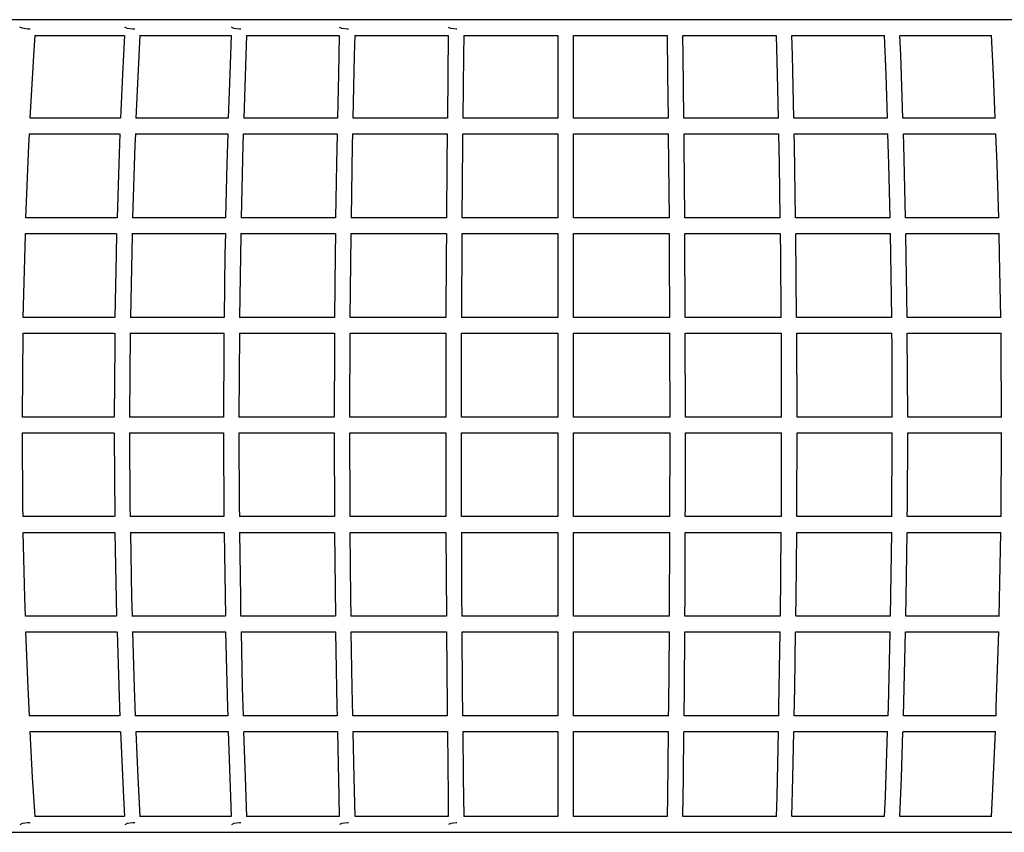
# Model space of a CAD drawing. Units: inches. Extents: x 259.7 to 335.1, y 164.4 to 251.1.
# Drawn here: x 284.2 to 294.3, y 195.5 to 203.8 of the extents above; entities that cross this region are included whole.
import ezdxf

# ---------------------------------------------------------------- set-up
doc = ezdxf.new("R2010")
doc.units = ezdxf.units.IN
doc.header["$MEASUREMENT"] = 0
doc.layers.add('Ebene 1', color=7, linetype='Continuous')

msp = doc.modelspace()

# ---------------------------------------------------------------- linework, layer by layer
at = {"layer": 'Ebene 1', "color": 179, "lineweight": 25, "true_color": 0x1a171b}
for points in [[(297.208, 203.791), (295.432, 203.791), (293.589, 203.791), (291.7, 203.791), (289.788, 203.791), (287.876, 203.791), (285.988, 203.791), (284.144, 203.791), (282.368, 203.791)], [(284.309, 203.695), (284.252, 203.704), (284.229, 203.716)], [(285.377, 203.695), (285.32, 203.703), (285.297, 203.715)], [(286.463, 203.695), (286.406, 203.702), (286.383, 203.714)], [(287.563, 203.695), (287.506, 203.701), (287.483, 203.713)], [(288.671, 203.694), (288.615, 203.7), (288.591, 203.712)], [(284.333, 203.694), (284.321, 203.695), (284.309, 203.695)], [(284.334, 202.789), (284.37, 203.424), (284.383, 203.631)], [(284.38, 203.631), (284.832, 203.631), (285.287, 203.631)], [(285.292, 203.631), (285.273, 203.238), (285.253, 202.79)], [(285.397, 203.694), (285.387, 203.695), (285.377, 203.695)], [(285.413, 202.789), (285.442, 203.425), (285.453, 203.631)], [(285.447, 203.631), (285.912, 203.631), (286.379, 203.631)], [(286.38, 203.632), (286.365, 203.238), (286.35, 202.789)], [(286.478, 203.694), (286.47, 203.694), (286.463, 203.695)], [(286.51, 202.789), (286.532, 203.426), (286.54, 203.631)], [(286.539, 203.631), (287.007, 203.631), (287.477, 203.631)], [(287.48, 203.631), (287.471, 203.237), (287.46, 202.79)], [(287.572, 203.694), (287.568, 203.694), (287.563, 203.695)], [(287.621, 202.789), (287.635, 203.427), (287.64, 203.631)], [(287.638, 203.631), (288.113, 203.631), (288.59, 203.631)], [(288.59, 203.632), (288.585, 203.235), (288.58, 202.789)], [(288.676, 203.694), (288.674, 203.694), (288.671, 203.694)], [(288.74, 202.789), (288.747, 203.428), (288.75, 203.631)], [(288.749, 203.631), (289.227, 203.631), (289.704, 203.631)], [(289.704, 203.631), (289.704, 203.211), (289.704, 202.789)], [(289.864, 203.631), (290.342, 203.631), (290.82, 203.631)], [(289.864, 202.789), (289.864, 203.211), (289.864, 203.631)], [(290.818, 203.632), (290.823, 203.234), (290.828, 202.79)], [(290.988, 202.789), (290.981, 203.43), (290.978, 203.631)], [(290.98, 203.631), (291.455, 203.631), (291.928, 203.631)], [(291.928, 203.631), (291.938, 203.232), (291.948, 202.789)], [(292.108, 202.789), (292.093, 203.431), (292.088, 203.631)], [(292.089, 203.631), (292.561, 203.631), (293.032, 203.631)], [(293.029, 203.631), (293.044, 203.231), (293.059, 202.789)], [(293.219, 202.789), (293.196, 203.432), (293.188, 203.631)], [(293.193, 203.631), (293.657, 203.631), (294.119, 203.631)], [(294.116, 203.631), (294.136, 203.231), (294.155, 202.79)], [(285.248, 202.789), (284.788, 202.789), (284.332, 202.789)], [(286.348, 202.789), (285.877, 202.789), (285.409, 202.789)], [(287.459, 202.789), (286.982, 202.789), (286.507, 202.789)], [(288.579, 202.789), (288.099, 202.789), (287.62, 202.789)], [(289.704, 202.789), (289.221, 202.789), (288.739, 202.789)], [(290.829, 202.789), (290.347, 202.789), (289.864, 202.789)], [(291.95, 202.789), (291.47, 202.789), (290.989, 202.789)], [(293.059, 202.789), (292.586, 202.789), (292.111, 202.789)], [(294.16, 202.789), (293.691, 202.789), (293.218, 202.789)], [(284.29, 201.775), (284.32, 202.514), (284.326, 202.629)], [(284.324, 202.628), (284.781, 202.628), (285.242, 202.628)], [(285.246, 202.629), (285.235, 202.325), (285.218, 201.775)], [(285.377, 201.775), (285.402, 202.515), (285.407, 202.629)], [(285.401, 202.628), (285.872, 202.628), (286.345, 202.628)], [(286.345, 202.629), (286.336, 202.324), (286.323, 201.775)], [(286.483, 201.775), (286.502, 202.516), (286.505, 202.629)], [(286.504, 202.628), (286.978, 202.628), (287.455, 202.628)], [(287.457, 202.629), (287.452, 202.324), (287.443, 201.775)], [(287.603, 201.775), (287.615, 202.516), (287.617, 202.629)], [(287.615, 202.628), (288.096, 202.628), (288.578, 202.628)], [(288.578, 202.629), (288.575, 202.323), (288.571, 201.775)], [(288.731, 201.775), (288.737, 202.517), (288.738, 202.629)], [(288.738, 202.628), (289.221, 202.628), (289.704, 202.628)], [(289.704, 202.628), (289.704, 202.202), (289.704, 201.775)], [(289.864, 202.628), (290.348, 202.628), (290.831, 202.628)], [(289.864, 201.775), (289.864, 202.202), (289.864, 202.628)], [(290.83, 202.629), (290.833, 202.321), (290.837, 201.775)], [(290.997, 201.775), (290.991, 202.519), (290.99, 202.629)], [(290.991, 202.628), (291.472, 202.628), (291.951, 202.628)], [(291.951, 202.629), (291.957, 202.32), (291.966, 201.775)], [(292.126, 201.775), (292.113, 202.519), (292.111, 202.629)], [(292.113, 202.628), (292.59, 202.628), (293.066, 202.628)], [(293.063, 202.629), (293.072, 202.32), (293.085, 201.775)], [(293.245, 201.775), (293.227, 202.52), (293.223, 202.629)], [(293.226, 202.628), (293.697, 202.628), (294.166, 202.628)], [(294.162, 202.629), (294.173, 202.319), (294.191, 201.775)], [(285.213, 201.775), (284.749, 201.775), (284.29, 201.775)], [(286.322, 201.775), (285.846, 201.775), (285.373, 201.775)], [(287.441, 201.775), (286.96, 201.775), (286.481, 201.775)], [(288.57, 201.775), (288.085, 201.775), (287.602, 201.775)], [(289.704, 201.775), (289.217, 201.775), (288.73, 201.775)], [(290.838, 201.775), (290.351, 201.775), (289.864, 201.775)], [(291.967, 201.775), (291.483, 201.775), (290.998, 201.775)], [(293.086, 201.775), (292.608, 201.775), (292.128, 201.775)], [(294.195, 201.775), (293.722, 201.775), (293.245, 201.775)], [(284.263, 200.761), (284.284, 201.598), (284.285, 201.615)], [(284.284, 201.615), (284.744, 201.615), (285.208, 201.615)], [(285.213, 201.615), (285.208, 201.405), (285.196, 200.761)], [(285.356, 200.761), (285.373, 201.598), (285.373, 201.615)], [(285.368, 201.615), (285.842, 201.615), (286.32, 201.615)], [(286.32, 201.615), (286.316, 201.405), (286.307, 200.761)], [(286.467, 200.761), (286.48, 201.599), (286.48, 201.615)], [(286.478, 201.615), (286.957, 201.615), (287.438, 201.615)], [(287.441, 201.615), (287.438, 201.404), (287.432, 200.761)], [(287.592, 200.761), (287.6, 201.599), (287.6, 201.615)], [(287.598, 201.615), (288.083, 201.615), (288.569, 201.615)], [(288.57, 201.615), (288.569, 201.404), (288.566, 200.761)], [(288.726, 200.761), (288.73, 201.6), (288.73, 201.615)], [(288.729, 201.615), (289.216, 201.615), (289.704, 201.615)], [(289.704, 201.615), (289.704, 201.188), (289.704, 200.761)], [(289.864, 201.615), (290.352, 201.615), (290.839, 201.615)], [(289.864, 200.761), (289.864, 201.188), (289.864, 201.615)], [(290.838, 201.616), (290.84, 201.403), (290.843, 200.761)], [(291.003, 200.761), (290.998, 201.601), (290.998, 201.615)], [(291, 201.615), (291.485, 201.615), (291.969, 201.615)], [(291.968, 201.616), (291.971, 201.403), (291.976, 200.761)], [(292.136, 200.761), (292.128, 201.601), (292.128, 201.615)], [(292.13, 201.615), (292.612, 201.615), (293.091, 201.615)], [(293.088, 201.616), (293.092, 201.402), (293.101, 200.761)], [(293.261, 200.761), (293.249, 201.602), (293.248, 201.615)], [(293.25, 201.615), (293.726, 201.615), (294.199, 201.615)], [(294.195, 201.616), (294.2, 201.402), (294.212, 200.761)], [(285.191, 200.761), (284.725, 200.761), (284.263, 200.761)], [(286.306, 200.761), (285.827, 200.761), (285.351, 200.761)], [(287.43, 200.761), (286.946, 200.761), (286.465, 200.761)], [(288.564, 200.761), (288.077, 200.761), (287.591, 200.761)], [(289.704, 200.761), (289.214, 200.761), (288.725, 200.761)], [(290.843, 200.761), (290.354, 200.761), (289.864, 200.761)], [(291.978, 200.761), (291.491, 200.761), (291.004, 200.761)], [(293.103, 200.761), (292.622, 200.761), (292.139, 200.761)], [(294.217, 200.761), (293.741, 200.761), (293.263, 200.761)], [(284.254, 199.747), (284.254, 199.755), (284.261, 200.601)], [(284.261, 200.601), (284.723, 200.601), (285.188, 200.601)], [(285.194, 200.601), (285.193, 200.482), (285.188, 199.747)], [(285.348, 200.601), (285.825, 200.601), (286.304, 200.601)], [(285.348, 199.747), (285.348, 199.755), (285.354, 200.601)], [(286.306, 200.601), (286.304, 200.482), (286.301, 199.747)], [(286.461, 199.747), (286.461, 199.755), (286.466, 200.601)], [(286.463, 200.601), (286.945, 200.601), (287.428, 200.601)], [(287.431, 200.601), (287.43, 200.481), (287.428, 199.747)], [(287.588, 199.747), (287.588, 199.755), (287.591, 200.601)], [(287.589, 200.601), (288.076, 200.601), (288.564, 200.601)], [(288.565, 200.601), (288.565, 200.481), (288.564, 199.747)], [(288.724, 200.601), (289.214, 200.601), (289.704, 200.601)], [(288.724, 199.747), (288.724, 199.755), (288.725, 200.601)], [(289.704, 200.601), (289.704, 200.174), (289.704, 199.747)], [(289.864, 200.601), (290.354, 200.601), (290.844, 200.601)], [(289.864, 199.747), (289.864, 200.174), (289.864, 200.601)], [(290.843, 200.601), (290.843, 200.481), (290.844, 199.747)], [(291.005, 199.747), (291.005, 199.755), (291.003, 200.601)], [(291.004, 200.601), (291.492, 200.601), (291.979, 200.601)], [(291.978, 200.601), (291.978, 200.481), (291.98, 199.747)], [(292.141, 199.747), (292.141, 199.755), (292.137, 200.601)], [(292.14, 200.601), (292.623, 200.601), (293.105, 200.601)], [(293.103, 200.601), (293.104, 200.48), (293.107, 199.747)], [(293.267, 199.747), (293.267, 199.755), (293.263, 200.601)], [(293.265, 200.601), (293.743, 200.601), (294.219, 200.601)], [(294.214, 200.601), (294.216, 200.48), (294.22, 199.747)], [(285.183, 199.747), (284.716, 199.747), (284.253, 199.747)], [(286.3, 199.747), (285.82, 199.747), (285.343, 199.747)], [(287.425, 199.747), (286.941, 199.747), (286.458, 199.747)], [(288.563, 199.747), (288.074, 199.747), (287.586, 199.747)], [(289.704, 199.747), (289.213, 199.747), (288.723, 199.747)], [(290.846, 199.747), (290.355, 199.747), (289.864, 199.747)], [(291.982, 199.747), (291.495, 199.747), (291.006, 199.747)], [(293.109, 199.747), (292.627, 199.747), (292.143, 199.747)], [(294.225, 199.747), (293.749, 199.747), (293.269, 199.747)], [(284.26, 198.733), (284.259, 198.831), (284.254, 199.587)], [(284.255, 199.587), (284.716, 199.587), (285.182, 199.587)], [(285.188, 199.587), (285.188, 199.557), (285.194, 198.733)], [(285.343, 199.587), (285.82, 199.587), (286.3, 199.587)], [(285.354, 198.733), (285.352, 198.831), (285.348, 199.587)], [(286.301, 199.587), (286.301, 199.557), (286.305, 198.733)], [(286.459, 199.587), (286.941, 199.587), (287.425, 199.587)], [(286.466, 198.733), (286.464, 198.831), (286.461, 199.587)], [(287.428, 199.587), (287.428, 199.557), (287.431, 198.733)], [(287.586, 199.587), (288.074, 199.587), (288.563, 199.587)], [(287.591, 198.733), (287.59, 198.83), (287.588, 199.587)], [(288.564, 199.587), (288.564, 199.557), (288.565, 198.733)], [(288.723, 199.587), (289.213, 199.587), (289.704, 199.587)], [(288.725, 198.733), (288.725, 198.83), (288.724, 199.587)], [(289.704, 199.587), (289.704, 199.16), (289.704, 198.733)], [(289.864, 199.587), (290.355, 199.587), (290.846, 199.587)], [(289.864, 198.733), (289.864, 199.16), (289.864, 199.587)], [(290.844, 199.587), (290.844, 199.557), (290.843, 198.733)], [(291.003, 198.733), (291.004, 198.83), (291.005, 199.587)], [(291.005, 199.587), (291.495, 199.587), (291.982, 199.587)], [(291.98, 199.587), (291.98, 199.557), (291.978, 198.733)], [(292.138, 198.733), (292.138, 198.83), (292.141, 199.587)], [(292.143, 199.587), (292.627, 199.587), (293.11, 199.587)], [(293.107, 199.587), (293.107, 199.557), (293.103, 198.733)], [(293.263, 198.733), (293.264, 198.829), (293.267, 199.587)], [(293.268, 199.587), (293.749, 199.587), (294.226, 199.587)], [(294.22, 199.587), (294.22, 199.557), (294.215, 198.733)], [(285.188, 198.733), (284.722, 198.733), (284.26, 198.733)], [(286.304, 198.733), (285.824, 198.733), (285.348, 198.733)], [(287.428, 198.733), (286.945, 198.733), (286.463, 198.733)], [(288.564, 198.733), (288.076, 198.733), (287.589, 198.733)], [(289.704, 198.733), (289.214, 198.733), (288.724, 198.733)], [(290.844, 198.733), (290.354, 198.733), (289.864, 198.733)], [(291.979, 198.733), (291.493, 198.733), (291.004, 198.733)], [(293.105, 198.733), (292.624, 198.733), (292.14, 198.733)], [(294.22, 198.733), (293.743, 198.733), (293.264, 198.733)], [(284.284, 197.719), (284.278, 197.91), (284.263, 198.573)], [(284.264, 198.573), (284.725, 198.573), (285.19, 198.573)], [(285.196, 198.573), (285.213, 197.719)], [(285.351, 198.573), (285.827, 198.573), (286.305, 198.573)], [(285.373, 197.719), (285.368, 197.909), (285.356, 198.573)], [(286.307, 198.573), (286.32, 197.719)], [(286.465, 198.573), (286.946, 198.573), (287.429, 198.573)], [(286.479, 197.719), (286.476, 197.909), (286.467, 198.573)], [(287.432, 198.573), (287.44, 197.719)], [(287.59, 198.573), (288.077, 198.573), (288.564, 198.573)], [(287.6, 197.719), (287.598, 197.908), (287.592, 198.573)], [(288.566, 198.573), (288.57, 197.719)], [(288.725, 198.573), (289.214, 198.573), (289.704, 198.573)], [(288.73, 197.719), (288.729, 197.908), (288.726, 198.573)], [(289.704, 198.573), (289.704, 198.146), (289.704, 197.719)], [(289.864, 198.573), (290.354, 198.573), (290.844, 198.573)], [(289.864, 197.719), (289.864, 198.146), (289.864, 198.573)], [(290.843, 198.573), (290.839, 197.719)], [(290.998, 197.719), (291, 197.907), (291.003, 198.573)], [(291.004, 198.573), (291.491, 198.573), (291.978, 198.573)], [(291.976, 198.573), (291.968, 197.719)], [(292.128, 197.719), (292.13, 197.907), (292.137, 198.573)], [(292.138, 198.573), (292.622, 198.573), (293.104, 198.573)], [(293.102, 198.573), (293.089, 197.719)], [(293.249, 197.719), (293.252, 197.906), (293.261, 198.573)], [(293.263, 198.573), (293.742, 198.573), (294.218, 198.573)], [(294.213, 198.573), (294.195, 197.719)], [(285.207, 197.719), (284.743, 197.719), (284.284, 197.719)], [(286.317, 197.719), (285.841, 197.719), (285.368, 197.719)], [(287.438, 197.719), (286.957, 197.719), (286.477, 197.719)], [(288.568, 197.719), (288.083, 197.719), (287.599, 197.719)], [(289.704, 197.719), (289.216, 197.719), (288.729, 197.719)], [(290.84, 197.719), (290.352, 197.719), (289.864, 197.719)], [(291.97, 197.719), (291.486, 197.719), (290.999, 197.719)], [(293.091, 197.719), (292.612, 197.719), (292.131, 197.719)], [(294.202, 197.719), (293.727, 197.719), (293.249, 197.719)], [(284.29, 197.559), (284.749, 197.559), (285.211, 197.559)], [(284.325, 196.704), (284.311, 196.993), (284.29, 197.559)], [(285.217, 197.559), (285.242, 196.79), (285.245, 196.705)], [(285.372, 197.559), (285.846, 197.559), (286.322, 197.559)], [(285.405, 196.704), (285.395, 196.992), (285.377, 197.559)], [(286.323, 197.559), (286.342, 196.791), (286.344, 196.705)], [(286.482, 197.559), (286.96, 197.559), (287.44, 197.559)], [(286.504, 196.704), (286.496, 196.991), (286.483, 197.559)], [(287.442, 197.559), (287.455, 196.792), (287.457, 196.705)], [(287.601, 197.559), (288.085, 197.559), (288.57, 197.559)], [(287.617, 196.704), (287.611, 196.991), (287.602, 197.559)], [(288.571, 197.559), (288.577, 196.792), (288.578, 196.705)], [(288.73, 197.559), (289.217, 197.559), (289.704, 197.559)], [(288.738, 196.704), (288.736, 196.99), (288.731, 197.559)], [(289.704, 197.559), (289.704, 197.131), (289.704, 196.705)], [(289.864, 197.559), (290.352, 197.559), (290.839, 197.559)], [(289.864, 196.705), (289.864, 197.131), (289.864, 197.559)], [(290.838, 197.559), (290.831, 196.794), (290.83, 196.705)], [(290.99, 196.705), (290.993, 196.988), (290.997, 197.559)], [(290.998, 197.559), (291.483, 197.559), (291.967, 197.559)], [(291.966, 197.559), (291.953, 196.795), (291.952, 196.705)], [(292.112, 196.704), (292.117, 196.988), (292.126, 197.559)], [(292.128, 197.559), (292.609, 197.559), (293.088, 197.559)], [(293.085, 197.559), (293.067, 196.796), (293.064, 196.705)], [(293.224, 196.704), (293.232, 196.987), (293.245, 197.559)], [(293.247, 197.559), (293.723, 197.559), (294.196, 197.559)], [(294.191, 197.559), (294.166, 196.796), (294.163, 196.705)], [(285.24, 196.705), (284.78, 196.705), (284.323, 196.705)], [(286.341, 196.705), (285.87, 196.705), (285.402, 196.705)], [(287.455, 196.705), (286.977, 196.705), (286.502, 196.705)], [(288.577, 196.705), (288.096, 196.705), (287.617, 196.705)], [(289.704, 196.705), (289.22, 196.705), (288.737, 196.705)], [(290.831, 196.705), (290.348, 196.705), (289.864, 196.705)], [(291.954, 196.705), (291.473, 196.705), (290.991, 196.705)], [(293.065, 196.705), (292.591, 196.705), (292.114, 196.705)], [(294.168, 196.705), (293.697, 196.705), (293.224, 196.705)], [(284.333, 196.545), (284.788, 196.545), (285.247, 196.545)], [(284.383, 195.68), (284.358, 196.081), (284.333, 196.545)], [(285.252, 196.545), (285.282, 195.878), (285.292, 195.68)], [(285.407, 196.545), (285.877, 196.545), (286.349, 196.545)], [(285.453, 195.68), (285.433, 196.08), (285.412, 196.544)], [(286.349, 196.545), (286.372, 195.88), (286.38, 195.68)], [(286.508, 196.545), (286.982, 196.545), (287.458, 196.545)], [(286.54, 195.68), (286.525, 196.08), (286.509, 196.544)], [(287.46, 196.545), (287.475, 195.88), (287.48, 195.68)], [(287.618, 196.545), (288.098, 196.545), (288.579, 196.545)], [(287.64, 195.68), (287.63, 196.079), (287.62, 196.544)], [(288.58, 196.545), (288.587, 195.882), (288.59, 195.68)], [(288.739, 196.545), (289.221, 196.545), (289.704, 196.545)], [(288.75, 195.68), (288.745, 196.078), (288.74, 196.545)], [(289.704, 196.545), (289.704, 196.112), (289.704, 195.68)], [(289.864, 196.545), (290.347, 196.545), (290.83, 196.545)], [(289.864, 195.68), (289.864, 196.112), (289.864, 196.545)], [(290.829, 196.545), (290.821, 195.884), (290.818, 195.68)], [(290.978, 195.68), (290.983, 196.076), (290.988, 196.544)], [(290.989, 196.545), (291.47, 196.545), (291.948, 196.545)], [(291.948, 196.545), (291.933, 195.885), (291.928, 195.68)], [(292.088, 195.68), (292.098, 196.075), (292.108, 196.545)], [(292.11, 196.545), (292.587, 196.545), (293.062, 196.545)], [(293.059, 196.545), (293.036, 195.886), (293.029, 195.68)], [(293.188, 195.68), (293.203, 196.074), (293.219, 196.544)], [(293.222, 196.545), (293.692, 196.545), (294.16, 196.545)], [(294.156, 196.545), (294.126, 195.886), (294.116, 195.68)], [(284.309, 195.616), (284.252, 195.608), (284.229, 195.595)], [(284.333, 195.617), (284.321, 195.616), (284.309, 195.616)], [(285.287, 195.68), (284.831, 195.68), (284.379, 195.68)], [(285.377, 195.616), (285.32, 195.608), (285.297, 195.596)], [(285.397, 195.617), (285.387, 195.617), (285.377, 195.616)], [(286.376, 195.68), (285.911, 195.68), (285.449, 195.68)], [(286.463, 195.616), (286.406, 195.609), (286.383, 195.597)], [(286.478, 195.617), (286.47, 195.617), (286.463, 195.616)], [(287.48, 195.68), (287.007, 195.68), (286.536, 195.68)], [(287.563, 195.617), (287.506, 195.61), (287.483, 195.598)], [(287.572, 195.617), (287.568, 195.617), (287.563, 195.617)], [(288.589, 195.68), (288.114, 195.68), (287.64, 195.68)], [(288.671, 195.617), (288.615, 195.611), (288.591, 195.599)], [(288.676, 195.617), (288.674, 195.617), (288.671, 195.617)], [(289.704, 195.68), (289.226, 195.68), (288.749, 195.68)], [(290.819, 195.68), (290.341, 195.68), (289.864, 195.68)], [(291.931, 195.68), (291.455, 195.68), (290.979, 195.68)], [(293.029, 195.68), (292.561, 195.68), (292.091, 195.68)], [(294.121, 195.68), (293.656, 195.68), (293.189, 195.68)], [(282.361, 195.52), (284.136, 195.52), (285.98, 195.52), (287.869, 195.52), (289.78, 195.52), (291.692, 195.52), (293.581, 195.52), (295.424, 195.52), (297.2, 195.52)]]:
    msp.add_lwpolyline(points, dxfattribs=at)

doc.saveas('drawing.dxf')
